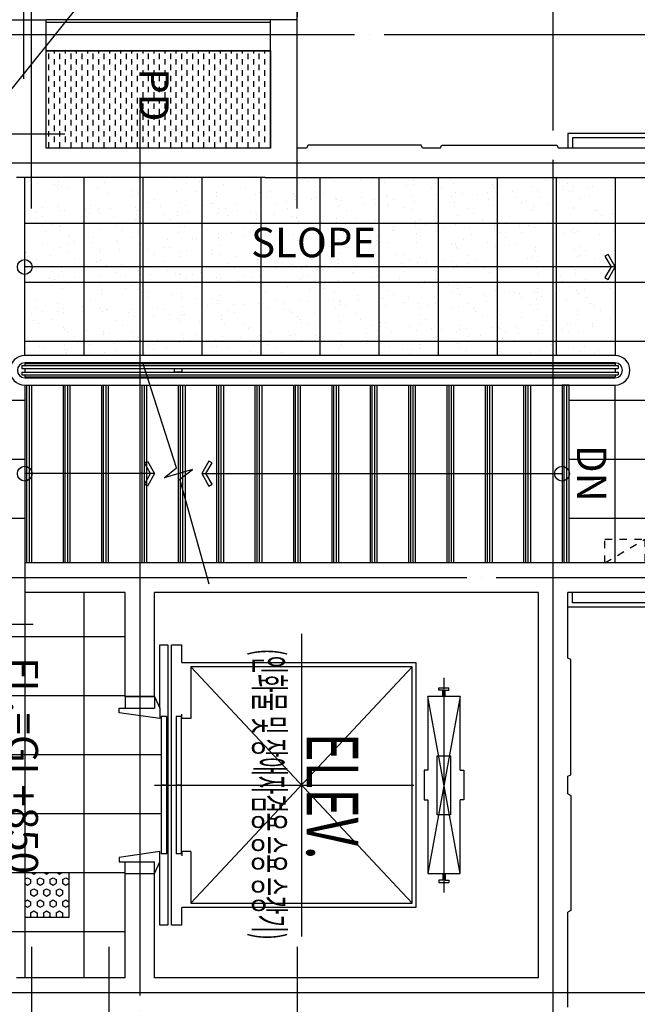
# Model space of a CAD drawing. Units: millimetres. Extents: x 32400041 to 33429184, y -9882193 to -8945867.
# Drawn here: x 32825750 to 32829934, y -9811549 to -9804879 of the extents above; entities that cross this region are included whole.
import ezdxf
from ezdxf.enums import TextEntityAlignment as Align

# ---------------------------------------------------------------- set-up
doc = ezdxf.new("R2010")
doc.units = ezdxf.units.MM
doc.header["$LTSCALE"] = 100
doc.header["$MEASUREMENT"] = 0
doc.linetypes.add('CEN', pattern=[62, 60, -1, 0, -1])
doc.linetypes.add('HIDDEN', pattern=[2, 1, -1])
for name, color, linetype in [('CEN', 1, 'CEN'), ('COL', 2, 'CONTINUOUS'), ('ELEV', 6, 'CONTINUOUS'), ('FIN', 6, 'CONTINUOUS'), ('ha', 8, 'CONTINUOUS'), ('HID', 7, 'HIDDEN'), ('LEADER', 7, 'CONTINUOUS'), ('STA', 6, 'CONTINUOUS'), ('TE1', 7, 'CONTINUOUS'), ('TIL', 15, 'CONTINUOUS'), ('TILE', 8, 'CONTINUOUS'), ('WALL', 3, 'CONTINUOUS'), ('건기연임시', 40, 'CONTINUOUS'), ('논슬립', 15, 'CONTINUOUS')]:
    doc.layers.add(name, color=color, linetype=linetype)
doc.styles.add('DD', font='txt')
doc.styles.add('울릉도', font='HYWULM.TTF', dxfattribs={"height": 3})

# ---------------------------------------------------------------- blocks, each defined once
blk = doc.blocks.new('A$C02662E92')
at = {"layer": 'ELEV'}
for p, q in [((925, 2335), (1125, 2335)), ((925, 2310), (925, 2335)), ((1125, 2335), (1125, 2310)), ((425.5, 2310), (1625, 2090)), ((1625, 2310), (425.5, 2090)), ((425.5, 2310), (425.5, 2090)), ((925, 2310), (425.5, 2310)), ((1625, 2310), (1125, 2310)), ((1625, 2090), (1625, 2310)), ((365.5, 2165.8), (365.5, 2234.2)), ((381.8, 2234.2), (365.5, 2234.2)), ((381.8, 2207.8), (381.8, 2234.2)), ((425.5, 2207.8), (381.8, 2207.8)), ((1625, 2207.8), (1668.7, 2207.8)), ((1668.7, 2234.2), (1685, 2234.2)), ((1668.7, 2207.8), (1668.7, 2234.2)), ((1685, 2165.8), (1685, 2234.2)), ((299.4, 2200), (1752.2, 2200)), ((381.8, 2165.8), (365.5, 2165.8)), ((425.5, 2192.2), (381.8, 2192.2)), ((381.8, 2192.2), (381.8, 2165.8)), ((1625, 2192.2), (1668.7, 2192.2)), ((1668.7, 2192.2), (1668.7, 2165.8)), ((1668.7, 2165.8), (1685, 2165.8)), ((425.5, 2090), (925, 2090)), ((925, 2090), (925, 2065)), ((1125, 2090), (1625, 2090)), ((1125, 2065), (1125, 2090)), ((195, 2010), (1855, 2010)), ((195, 425), (195, 2010)), ((925, 2065), (1125, 2065)), ((1855, 2010), (1855, 425)), ((1825, 1985), (225, 1985)), ((225, 1985), (1825, 485)), ((225, 485), (1825, 1985)), ((225, 1985), (225, 485)), ((1025, 240), (1025, 1996.9)), ((1825, 485), (1825, 1985)), ((0, 1235), (2050, 1235)), ((225, 485), (575, 485)), ((575, 485), (575, 425)), ((1475, 485), (1475, 425)), ((1475, 485), (1825, 485)), ((195, 425), (75, 425)), ((75, 355), (75, 425)), ((575, 425), (545, 425)), ((560, 420), (1490, 420)), ((560, 420), (560, 385)), ((1025, 420), (1025, 385)), ((1475, 425), (1505, 425)), ((1490, 420), (1490, 385)), ((1975, 425), (1855, 425)), ((1975, 425), (1975, 355)), ((1975, 355), (75, 355)), ((560, 385), (1490, 385)), ((75, 330), (1975, 330)), ((75, 275), (75, 330)), ((505, 275), (75, 275)), ((425, 240), (505, 275)), ((505, 275), (575, 275)), ((575, 275), (535, 0)), ((560, 320), (1490, 320)), ((560, 320), (560, 285)), ((560, 285), (1490, 285)), ((1025, 330), (1025, 285)), ((1475, 275), (1515, 0)), ((1545, 275), (1475, 275)), ((1490, 320), (1490, 285)), ((1975, 275), (1545, 275)), ((1625, 240), (1545, 275)), ((1975, 330), (1975, 275)), ((425, 240), (425, 40)), ((425, 240), (505, 240)), ((505, 40), (505, 240)), ((1545, 40), (1545, 240)), ((1625, 240), (1545, 240)), ((1625, 40), (1625, 240)), ((425, 40), (505, 40)), ((505, 0), (505, 40)), ((535, 0), (505, 0)), ((1515, 0), (1545, 0)), ((1545, 0), (1545, 40)), ((1625, 40), (1545, 40))]:
    blk.add_line(p, q, dxfattribs=at)
blk.add_lwpolyline([(825.8, 2245), (1225.8, 2245), (1225.8, 2155), (825.8, 2155)], close=True, dxfattribs=at)
blk = doc.blocks.new('59A+B-CO-1F')
at = {"layer": 'TIL'}
h = blk.add_hatch(dxfattribs=at)
h.set_pattern_fill('HEX', color=256, scale=200, style=0)
h.set_pattern_definition([(2e-15, (-8221.09, -14379.002), (0, 43.30127), [25, -50]), (120, (-8221.09, -14379.002), (-37.5, -21.650635), [25, -50]), (60, (-8196.09, -14379.002), (-37.5, 21.650635), [25, -50])])
h.paths.add_polyline_path([(2300, 2285), (2300, 2585), (2000, 2585), (2000, 2285)])
at = {"layer": 'TILE'}
h = blk.add_hatch(dxfattribs=at)
h.set_pattern_fill('AR-SAND', color=256, scale=100, angle=45, style=0)
h.set_pattern_definition([(82.5, (-1798297.28, 3275394.32), (-140.7013184, 131.792712), [0, -152, 0, -170, 0, -162.5]), (52.5, (-1798297.28, 3275394.32), (-74.413751, 324.697973), [0, -82, 0, -137, 0, -52.5]), (12.5, (-1798384.26, 3275307.35), (219.802927, 220.603238), [0, -50, 0, -180, 0, -235]), (2.5, (-1798384.26, 3275307.35), (150.504216, 274.626285), [0, -25, 0, -118, 0, -135])])
h.paths.add_polyline_path([(-2710, 6285), (-1505, 6285), (-1505, 2285), (-2710, 2285)])
at = {"layer": 'CEN'}
for p, q in [((-2810, 2048.5), (-2810, 11479.1)), ((0, 11479.1), (0, 1930.1)), ((2810, 1847.4), (2810, 6800)), ((3170, 5865), (-3170, 5865)), ((-3170, 3065), (3036.5, 3065)), ((-3005, 2557.5), (-3005, -287.6))]:
    blk.add_line(p, q, dxfattribs=at)
at = {"layer": 'COL'}
for p, q in [((-2910, 8365), (-2910, 5900)), ((-2710, 3915), (-2710, 8365)), ((-100, 8365), (-100, 2285)), ((100, 8365), (100, 5965)), ((545, 5965), (100, 5965)), ((1465, 5965), (1345, 5965)), ((2910, 5965), (2265, 5965)), ((100, 5765), (100, 3165)), ((2710, 5765), (100, 5765)), ((2710, 5765), (2710, 3915)), ((-2910, 5100), (-2910, 4980)), ((-2910, 4195), (-2910, 4130)), ((-2710, 3915), (-2710, 2230)), ((2710, 3915), (2710, 3165)), ((805, 3165), (100, 3165)), ((805, 2965, 0), (805, 3165, 0)), ((2710, 3165), (2005, 3165)), ((2005, 2965, 0), (2005, 3165, 0)), ((100, 2965), (100, 2285)), ((805, 2965), (100, 2965)), ((2710, 2965), (2005, 2965)), ((2710, 2965), (2710, 2230)), ((-100, 2285), (100, 2285))]:
    blk.add_line(p, q, dxfattribs=at)
for points in [[(1345, 5965), (1335, 5985), (555, 5985), (545, 5965)], [(1465, 5965), (1475, 5985), (2255, 5985), (2265, 5965)], [(-2910, 5100), (-2930, 5110), (-2930, 5890), (-2910, 5900)], [(-2910, 4980), (-2930, 4970), (-2930, 4205), (-2910, 4195)]]:
    blk.add_lwpolyline(points, dxfattribs=at)
at = {"layer": 'FIN'}
blk.add_line((-3010, 5965), (-2910, 5965), dxfattribs=at)
for points in [[(-2710, 8465), (-3010, 8465), (-3010, 5965)], [(-2740, 8365), (-2740, 8435), (-2980, 8435), (-2980, 5995), (-2910, 5995)], [(-100, 8465), (200, 8465), (200, 5965), (100, 5965)], [(-70, 8365), (-70, 8435), (170, 8435), (170, 5995), (100, 5995)]]:
    blk.add_lwpolyline(points, dxfattribs=at)
at = {"layer": 'HID', "ltscale": 0.5}
blk.add_lwpolyline([(-100, 6215), (-260, 6215), (-260, 6485), (-100, 6485), (-100, 6215), (-260, 6485)], dxfattribs=at)
at = {"layer": 'STA'}
for p, q in [((-2710, 6285), (-1505, 6285)), ((-2105, 6285), (-2105, 2285)), ((-1450, 2285), (-1450, 6285)), ((-1450, 6285), (-1436.5, 6285)), ((-1436.5, 2265), (-1436.5, 6305)), ((-1436.5, 6305), (-1417.5, 6305)), ((-1417.5, 2265), (-1417.5, 6305)), ((-1417.5, 6285), (-1392.5, 6285)), ((-1392.5, 2265), (-1392.5, 6305)), ((-1392.5, 6305), (-1373.5, 6305)), ((-1373.5, 2265), (-1373.5, 6305)), ((-1373.5, 6285), (-1360, 6285)), ((-1360, 2285), (-1360, 6285)), ((-1305, 5925), (-100, 5925)), ((-705, 3485), (-705, 5925)), ((-1305, 5665), (-100, 5665)), ((-1305, 5405), (-100, 5405)), ((-1305, 5145), (-100, 5145)), ((-1305, 4885), (-100, 4885)), ((-1305, 4625), (-100, 4625)), ((-1305, 4365), (-100, 4365)), ((-1305, 4105), (-100, 4105)), ((-1305, 3845), (-100, 3845)), ((-1305, 3585), (-100, 3585)), ((-1305, 3325), (-100, 3325)), ((-705, 3165, 0), (-705, 2285)), ((-1305, 3065), (-100, 3065)), ((-1305, 2805), (-100, 2805)), ((-1305, 2545), (-100, 2545)), ((-1505, 2285), (-2710, 2285)), ((-1450, 2285), (-1436.5, 2285)), ((-1417.5, 2285), (-1392.5, 2285)), ((-1373.5, 2285), (-1360, 2285)), ((-1305, 2285), (-100, 2285)), ((-1436.5, 2265), (-1417.5, 2265)), ((-1392.5, 2265), (-1373.5, 2265))]:
    blk.add_line(p, q, dxfattribs=at)
for points in [[(-1505, 6285), (-1505, 2285, 1), (-1305, 2285), (-1305, 6285, 1)], [(-1455, 6285), (-1455, 2285, 1), (-1355, 2285), (-1355, 6285, 1)]]:
    blk.add_lwpolyline(points, format="xyb", close=True, dxfattribs=at)
for points in [[(-2177.3, 6216), (-2105, 6257.3), (-2032.7, 6216), (-2020.8, 6236.9), (-2105, 6285), (-2189.2, 6236.9)], [(-632.7, 3554), (-705, 3512.7), (-777.3, 3554), (-789.2, 3533.1), (-705, 3485), (-620.8, 3533.1)], [(-1417.5, 3300), (-1417.5, 3350), (-1392.5, 3350), (-1392.5, 3300)], [(-632.7, 3096), (-705, 3137.3), (-777.3, 3096), (-789.2, 3116.9), (-705, 3165), (-620.8, 3116.9)]]:
    blk.add_lwpolyline(points, close=True, dxfattribs=at)
blk.add_lwpolyline([(45, 3533.6), (-666.5, 3336), (-732.5, 3421.1), (-677.5, 3228.9), (-743.5, 3314), (-1455, 3084.9)], dxfattribs=at)
for centre in [(-705, 5925), (-2105, 2285), (-705, 2285)]:
    blk.add_circle(centre, 50, dxfattribs=at)
at = {"layer": 'TIL'}
blk.add_lwpolyline([(2300, 2285), (2300, 2585), (2000, 2585), (2000, 2285)], close=True, dxfattribs=at)
at = {"layer": 'TILE'}
for p, q in [((-800, 8318.1), (-800, 5973.1)), ((-400, 8318.1), (-400, 5973.1)), ((-2400, 8263), (-2400, 2285)), ((-2000, 8263), (-2000, 2285)), ((-1600, 8263), (-1600, 2285)), ((-1200, 8263), (-1200, 5973.1)), ((-100, 6285), (-1305, 6285)), ((-2710, 5885), (-1505, 5885)), ((-2710, 5485), (-1505, 5485)), ((-2710, 5085), (-1505, 5085)), ((-2710, 4685), (-1505, 4685)), ((-2710, 4285), (-1505, 4285)), ((-2710, 3885), (-1505, 3885)), ((-2710, 3485), (-1505, 3485)), ((1200, 3210), (1200, 740)), ((1600, 3210), (1600, 455.4)), ((-2710, 3085), (-1505, 3085)), ((400, 2965), (400, 740)), ((800, 2965), (800, 740)), ((2000, 2965), (2000, 572.5)), ((2400, 2965), (2400, 1072.2)), ((-2710, 2685), (-1505, 2685)), ((100, 2685), (2710, 2685)), ((-1200, 2285), (-1200, 740)), ((-800, 2285), (-800, 740)), ((-400, 2285), (-400, 740)), ((0, 2285), (0, 750)), ((100, 2285), (2710, 2285))]:
    blk.add_line(p, q, dxfattribs=at)
at = {"layer": '논슬립'}
for p, q in [((-1305, 5973.1), (-1305, 5925)), ((-100, 5973.1), (-1305, 5973.1)), ((-100, 5956.5), (-1305, 5956.5)), ((-100, 5939.8), (-1305, 5939.8)), ((-100, 5713.1), (-1305, 5713.1)), ((-100, 5696.5), (-1305, 5696.5)), ((-100, 5679.8), (-1305, 5679.8)), ((-100, 5453.1), (-1305, 5453.1)), ((-100, 5436.5), (-1305, 5436.5)), ((-100, 5419.8), (-1305, 5419.8)), ((-100, 5193.1), (-1305, 5193.1)), ((-100, 5176.5), (-1305, 5176.5)), ((-100, 5159.8), (-1305, 5159.8)), ((-100, 4933.1), (-1305, 4933.1)), ((-100, 4916.5), (-1305, 4916.5)), ((-100, 4899.8), (-1305, 4899.8)), ((-100, 4673.1), (-1305, 4673.1)), ((-100, 4656.5), (-1305, 4656.5)), ((-100, 4639.8), (-1305, 4639.8)), ((-100, 4413.1), (-1305, 4413.1)), ((-100, 4396.5), (-1305, 4396.5)), ((-100, 4379.8), (-1305, 4379.8)), ((-100, 4153.1), (-1305, 4153.1)), ((-100, 4136.5), (-1305, 4136.5)), ((-100, 4119.8), (-1305, 4119.8)), ((-100, 3893.1), (-1305, 3893.1)), ((-100, 3876.5), (-1305, 3876.5)), ((-100, 3859.8), (-1305, 3859.8)), ((-100, 3633.1), (-1305, 3633.1)), ((-100, 3616.5), (-1305, 3616.5)), ((-100, 3599.8), (-1305, 3599.8)), ((-100, 3373.1), (-1305, 3373.1)), ((-100, 3356.5), (-1305, 3356.5)), ((-100, 3339.8), (-1305, 3339.8)), ((-100, 3113.1), (-1305, 3113.1)), ((-100, 3096.5), (-1305, 3096.5)), ((-100, 3079.8), (-1305, 3079.8)), ((-100, 2853.1), (-1305, 2853.1)), ((-100, 2836.5), (-1305, 2836.5)), ((-100, 2819.8), (-1305, 2819.8)), ((-100, 2593.1), (-1305, 2593.1)), ((-100, 2576.5), (-1305, 2576.5)), ((-100, 2559.8), (-1305, 2559.8)), ((-100, 2333.1), (-1305, 2333.1)), ((-100, 2316.5), (-1305, 2316.5)), ((-100, 2299.8), (-1305, 2299.8))]:
    blk.add_line(p, q, dxfattribs=at)
at = {"layer": 'ELEV'}
blk.add_blockref('A$C02662E92', (380, 2925), dxfattribs=at)
blk = doc.blocks.new('G-59A-3')
at = {"layer": 'CEN'}
for p, q in [((2500, 11070), (9880, 11070)), ((2500, 9795), (4735, 9795)), ((2500, 9270), (3980, 9270))]:
    blk.add_line(p, q, dxfattribs=at)

msp = doc.modelspace()

# ---------------------------------------------------------------- hatches: boundary and pattern name
at = {"layer": 'ha'}
h = msp.add_hatch(dxfattribs=at)
h.set_pattern_fill('DASH', color=256, scale=300, angle=-90, style=0)
h.set_pattern_definition([(270, (32004170.49, -5180383.16), (37.5, -37.5), [37.5, -37.5])])
h.paths.add_polyline_path([(32825928.834, -9805088.916), (32827448.834, -9805088.916), (32827448.834, -9805748.916), (32825928.834, -9805748.916)])

# ---------------------------------------------------------------- linework, layer by layer
at = {"layer": 'CEN'}
for p, q in [((32825778.834, -9805278.916), (32825778.834, -9797248.916)), ((32827628.834, -9806158.916), (32827628.834, -9797248.916)), ((32829363.834, -9805488.916), (32829363.834, -9797248.916)), ((32825828.834, -9806158.916), (32825828.834, -9804678.916)), ((32822018.834, -9804978.916), (32830298.834, -9804978.916))]:
    msp.add_line(p, q, dxfattribs=at)
at = {"layer": 'COL'}
for p, q in [((32822268.834, -9804878.916), (32825928.834, -9804878.916)), ((32825928.834, -9805748.916), (32825928.834, -9804878.916)), ((32827448.834, -9805748.916), (32827448.834, -9804878.916)), ((32827628.834, -9804878.916), (32827448.834, -9804878.916)), ((32827628.834, -9805748.916), (32827628.834, -9804878.916)), ((32827448.834, -9805748.916), (32825928.834, -9805748.916))]:
    msp.add_line(p, q, dxfattribs=at)
at = {"layer": 'FIN'}
msp.add_line((32827448.834, -9804878.916), (32825928.834, -9804878.916), dxfattribs=at)
at = {"layer": 'ha'}
msp.add_lwpolyline([(32825928.834, -9805088.916), (32827448.834, -9805088.916), (32827448.834, -9805748.916), (32825928.834, -9805748.916)], close=True, dxfattribs=at)
at = {"layer": 'HID'}
msp.add_lwpolyline([(32827128.834, -9799583.916), (32827128.834, -9801958.916), (32827628.834, -9801958.916), (32827628.834, -9804878.916)], dxfattribs=at)
at = {"layer": 'LEADER'}
msp.add_line((32825840.618, -9808975.8), (32825396.174, -9808975.8), dxfattribs=at)
at = {"layer": 'WALL'}
for p, q in [((32827448.834, -9804898.916), (32825928.834, -9804898.916)), ((32827448.834, -9805088.916), (32825928.834, -9805088.916))]:
    msp.add_line(p, q, dxfattribs=at)
at = {"layer": '건기연임시'}
msp.add_line((32823248.834, -9808403.916), (32860737.601, -9761592.422), dxfattribs=at)

# ---------------------------------------------------------------- block references
at = {"layer": 'COL', "rotation": 270}
for name, p in [('59A+B-CO-1F', (32823498.834, -9808658.916)), ('G-59A-3', (32816558.834, -9808658.916))]:
    msp.add_blockref(name, p, dxfattribs=at)

# ---------------------------------------------------------------- texts
at = {"layer": 'TE1', "style": '울릉도'}
for s, p in [('PD', (32826660.078, -9805387.799)), ('DN', (32829624.756, -9807951.996))]:
    msp.add_text(s, height=200, rotation=270, dxfattribs=at).set_placement(p, align=Align.MIDDLE_CENTER)
msp.add_text('SLOPE', height=200, dxfattribs=at).set_placement((32827740.739, -9806388.155), align=Align.MIDDLE_CENTER)
for s, height, width, p in [('(인화물 및 장애자겸용 승용 승강기)', 200, 0.5, (32827441.748, -9810126.179)), ('ELEV.', 350, 0.7, (32827868.423, -9810138.313))]:
    msp.add_text(s, height=height, rotation=270, dxfattribs=dict(at, width=width)).set_placement(p, align=Align.MIDDLE_CENTER)
at = {"layer": 'TE1', "style": 'DD'}
msp.add_text('FL.=GL+850', height=200, rotation=270, dxfattribs=at).set_placement((32825773.952, -9809198.305), align=Align.MIDDLE_LEFT)

doc.saveas('drawing.dxf')
